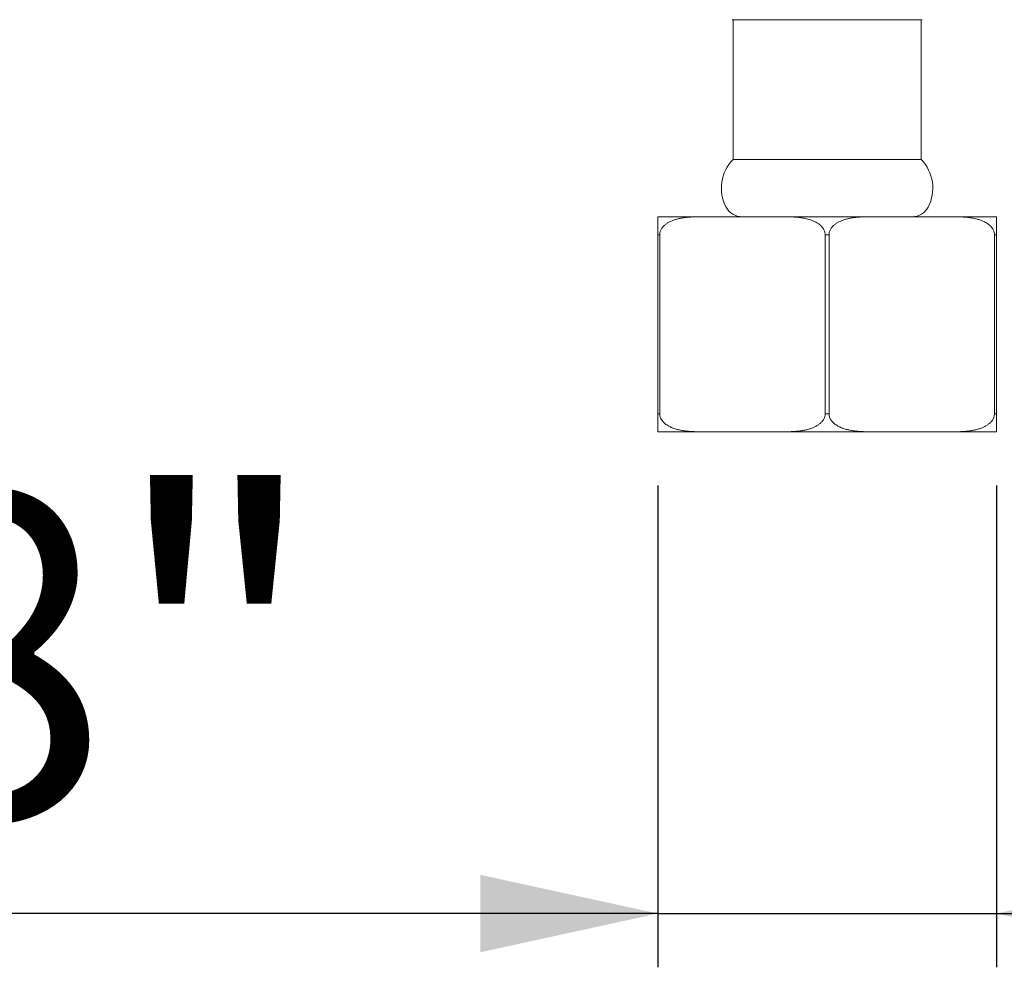
# Model space of a CAD drawing. Units: millimetres. Extents: x 30 to 202, y 7 to 279.
# Drawn here: x 70 to 88, y 121 to 139 of the extents above; entities that cross this region are included whole.
import ezdxf

# ---------------------------------------------------------------- set-up
doc = ezdxf.new("R2010")
doc.units = ezdxf.units.MM
doc.layers.add('0_18', color=7, linetype='Continuous')
doc.styles.add('SLDTEXTSTYLE0', font='TXT', dxfattribs={"width": 0.75})
doc.dimstyles.new('SLDDIMSTYLE6', dxfattribs={"dimtxt": 6.085417, "dimasz": 3.302, "dimexe": 0, "dimexo": 0.0625, "dimgap": 1.521354, "dimtad": 1, "dimdec": 6, "dimlfac": 3, "dimrnd": 1e-09, "dimzin": 12, "dimdsep": 46, "dimtxsty": 'SLDTEXTSTYLE0', "dimsah": 1, "dimcen": 0.09, "dimadec": 0, "dimazin": 3, "dimtfac": 1, "dimtmove": 0, "dimatfit": 0, "dimfxl": 1, "dimfrac": 2, "dimtolj": 1, "dimtzin": 12, "dimarcsym": 0})

# ---------------------------------------------------------------- blocks, each defined once
blk = doc.blocks.new('_D_10')
at = {"layer": '0_18', "color": 7}
for p, q in [((81.589, 130.296), (81.589, 121.332)), ((87.889, 130.296), (87.889, 121.332)), ((81.589, 122.332), (44.461, 122.332)), ((81.589, 122.332), (87.889, 122.332)), ((87.889, 122.332), (94.239, 122.332))]:
    blk.add_line(p, q, dxfattribs=at)
for points in [[(81.589, 122.332), (78.287, 123.052), (78.287, 121.612)], [(87.889, 122.332), (91.191, 121.612), (91.191, 123.052)]]:
    blk.add_solid(points, dxfattribs=at)
at = {"layer": '0_18', "color": 7, "insert": (44.461, 130.176), "char_height": 6.0854, "attachment_point": 1, "style": 'SLDTEXTSTYLE0'}
blk.add_mtext('2xG3/8"', dxfattribs=at)

msp = doc.modelspace()

# ---------------------------------------------------------------- linework, layer by layer
at = {"color": 7, "linetype": 'Continuous', "lineweight": 18}
for p, q in [((82.9725846, 138.96280246), (86.50591793, 138.96280246)), ((82.98925126, 138.96280246), (82.98925126, 136.36280246)), ((86.48925126, 136.36280246), (86.48925126, 138.96280246)), ((82.98925126, 136.36280246), (86.48925126, 136.36280246)), ((81.58925126, 135.29613579), (82.36217064, 135.29613579)), ((82.36217064, 135.29613579), (83.96633189, 135.29613579)), ((83.96633189, 135.29613579), (85.51217064, 135.29613579)), ((85.51217064, 135.29613579), (87.11633189, 135.29613579)), ((87.11633189, 135.29613579), (87.88925126, 135.29613579)), ((81.62531223, 134.96280246), (81.58925126, 134.96280246)), ((81.58925126, 131.62946912), (81.58925126, 134.96280246)), ((81.62531223, 134.96280246), (81.62531223, 131.62946912)), ((84.77531223, 134.96280246), (84.70319029, 134.96280246)), ((84.70319029, 131.62946912), (84.70319029, 134.96280246)), ((84.77531223, 134.96280246), (84.77531223, 131.62946912)), ((87.85319029, 131.62946912), (87.85319029, 134.96280246)), ((87.88925126, 134.96280246), (87.85319029, 134.96280246)), ((87.88925126, 134.96280246), (87.88925126, 131.62946912)), ((81.58925126, 131.62946912), (81.62531223, 131.62946912)), ((84.70319029, 131.62946912), (84.77531223, 131.62946912)), ((87.85319029, 131.62946912), (87.88925126, 131.62946912)), ((82.36217064, 131.29613579), (81.58925126, 131.29613579)), ((83.96633189, 131.29613579), (82.36217064, 131.29613579)), ((85.51217064, 131.29613579), (83.96633189, 131.29613579)), ((87.11633189, 131.29613579), (85.51217064, 131.29613579)), ((87.88925126, 131.29613579), (87.11633189, 131.29613579))]:
    msp.add_line(p, q, dxfattribs=at)
for centre, radius, start, end in [((83.53732819, 135.82946912), 0.76474359, 135.781103312, 207.619384989), ((85.94117434, 135.82946912), 0.76474359, 332.380615011, 44.218896688), ((83.15507852, 135.62946912), 0.33333333, 207.619384989, 270), ((86.32342401, 135.62946912), 0.33333333, 270, 332.380615011)]:
    msp.add_arc(centre, radius, start, end, dxfattribs=at)
for points, knots in [([(81.58925126, 135.29613579), (81.58925126, 135.29587887), (81.58925126, 135.29536477), (81.58925126, 135.29040271), (81.58925126, 135.28153637), (81.58925126, 135.26924867), (81.58925126, 135.25433174), (81.58925126, 135.23793458), (81.58925126, 135.21911167), (81.58925126, 135.19855605), (81.58925126, 135.17670482), (81.58925126, 135.15079987), (81.58925126, 135.12306006), (81.58925126, 135.09474963), (81.58925126, 135.06719448), (81.58925126, 135.03637428), (81.58925126, 135.00771247), (81.58925126, 134.98279778), (81.58925126, 134.96949899), (81.58925126, 134.96280246)], [0, 0, 0, 0, 0.1075817158, 0.2152779146, 0.3143720957, 0.4134442644, 0.4806605703, 0.5479128458, 0.615073044, 0.6646943543, 0.7142994771, 0.7654662904, 0.8165794668, 0.8519027631, 0.8877306262, 0.9231116339, 0.9595769688, 0.9796451936, 1, 1, 1, 1]), ([(81.62531223, 134.96280246), (81.62576902, 134.97259082), (81.62668287, 134.99217346), (81.63355364, 135.02059154), (81.6439549, 135.04734179), (81.65805562, 135.07322506), (81.67561237, 135.09786502), (81.6962591, 135.12097338), (81.72444555, 135.14702848), (81.76118927, 135.17407825), (81.80684652, 135.2001079), (81.85963406, 135.22390421), (81.91931133, 135.24508605), (81.9858215, 135.26281916), (82.05329318, 135.27585768), (82.12135293, 135.28499078), (82.18963414, 135.29090116), (82.26991452, 135.29523542), (82.32742569, 135.2957967), (82.36217064, 135.29613579)], [0, 0, 0, 0, 0.0297377949, 0.0594935815, 0.0890745311, 0.1186820242, 0.1522117723, 0.1858740542, 0.2194785942, 0.2788639547, 0.3384822026, 0.3980274837, 0.4776932878, 0.5575106185, 0.6375711099, 0.7178121148, 0.7980466648, 0.8779913842, 1, 1, 1, 1]), ([(83.96633189, 135.29613579), (83.9777595, 135.29609731), (84.01704272, 135.29596505), (84.084172, 135.29414219), (84.16781202, 135.28871305), (84.25137383, 135.27920274), (84.32267526, 135.26652463), (84.38146911, 135.25229838), (84.42816188, 135.23835617), (84.47431754, 135.22145774), (84.52235083, 135.19974249), (84.56283912, 135.17657887), (84.59572738, 135.15312491), (84.62180286, 135.13130464), (84.64349087, 135.10903695), (84.66075678, 135.08703291), (84.67433109, 135.06656572), (84.6874402, 135.04135305), (84.69697298, 135.01356337), (84.70228314, 134.98702033), (84.70288586, 134.97092963), (84.70319029, 134.96280246)], [0, 0, 0, 0, 0.0401341218, 0.1379639032, 0.2357846309, 0.3342792779, 0.4327500415, 0.4889728616, 0.5451893213, 0.6020619944, 0.6589188009, 0.7262206126, 0.7604016961, 0.7945728152, 0.8392198834, 0.8620112133, 0.884796191, 0.9175450028, 0.9511055338, 0.9753041356, 1, 1, 1, 1]), ([(84.77531223, 134.96280246), (84.77576902, 134.97259082), (84.77668287, 134.99217346), (84.78355364, 135.02059154), (84.7939549, 135.04734179), (84.80805562, 135.07322506), (84.82561237, 135.09786502), (84.8462591, 135.12097338), (84.87444555, 135.14702848), (84.91118927, 135.17407825), (84.95684652, 135.2001079), (85.00963406, 135.22390421), (85.06931133, 135.24508605), (85.1358215, 135.26281916), (85.20329318, 135.27585768), (85.27135293, 135.28499078), (85.33963414, 135.29090116), (85.41991452, 135.29523542), (85.47742569, 135.2957967), (85.51217064, 135.29613579)], [0, 0, 0, 0, 0.0297377949, 0.0594935815, 0.0890745311, 0.1186820242, 0.1522117723, 0.1858740542, 0.2194785942, 0.2788639547, 0.3384822026, 0.3980274837, 0.4776932878, 0.5575106185, 0.6375711099, 0.7178121148, 0.7980466648, 0.8779913842, 1, 1, 1, 1]), ([(87.11633189, 135.29613579), (87.12775949, 135.29609613), (87.16713743, 135.29595946), (87.23448418, 135.29419209), (87.31825375, 135.2888503), (87.40171783, 135.27922685), (87.47818685, 135.26550195), (87.5475095, 135.24826326), (87.60948127, 135.22781899), (87.66175245, 135.20497562), (87.70441935, 135.18155308), (87.73796846, 135.1593351), (87.76957225, 135.13360959), (87.7984334, 135.10395129), (87.82114704, 135.07276105), (87.83746811, 135.04121118), (87.84703927, 135.0133526), (87.85227369, 134.98693284), (87.85288479, 134.97084514), (87.85319029, 134.96280246)], [0, 0, 0, 0, 0.040135574, 0.1383016264, 0.2365557922, 0.3347263759, 0.4327783326, 0.5081851253, 0.5836471877, 0.6589396917, 0.7041716496, 0.7494523486, 0.7946087422, 0.8397410508, 0.884796828, 0.9179725914, 0.9511058093, 0.9755564479, 1, 1, 1, 1]), ([(87.88925126, 134.96280246), (87.88925126, 134.96673269), (87.88925126, 134.97990354), (87.88925126, 135.00240095), (87.88925126, 135.03190536), (87.88925126, 135.06233599), (87.88925126, 135.08971637), (87.88925126, 135.11245505), (87.88925126, 135.13134573), (87.88925126, 135.14869208), (87.88925126, 135.16899567), (87.88925126, 135.19056522), (87.88925126, 135.21202041), (87.88925126, 135.23014369), (87.88925126, 135.24801117), (87.88925126, 135.26416794), (87.88925126, 135.27738182), (87.88925126, 135.28804139), (87.88925126, 135.2950301), (87.88925126, 135.2957672), (87.88925126, 135.29613579)], [0, 0, 0, 0, 0.0119529678, 0.040056382, 0.0689214513, 0.106094857, 0.1443274799, 0.1732191148, 0.2021218237, 0.2317633829, 0.2614110994, 0.3157646102, 0.37014657, 0.4257738966, 0.4814127427, 0.566992592, 0.6526746651, 0.7383213679, 0.8691464793, 1, 1, 1, 1]), ([(81.58925126, 131.62946912), (81.58925126, 131.62553889), (81.58925126, 131.61236804), (81.58925126, 131.58987063), (81.58925126, 131.56036622), (81.58925126, 131.52993559), (81.58925126, 131.50255521), (81.58925126, 131.47981653), (81.58925126, 131.46092585), (81.58925126, 131.4435795), (81.58925126, 131.42327591), (81.58925126, 131.40170636), (81.58925126, 131.38025116), (81.58925126, 131.36212789), (81.58925126, 131.3442604), (81.58925126, 131.32810364), (81.58925126, 131.31488976), (81.58925126, 131.30423019), (81.58925126, 131.29724148), (81.58925126, 131.29650438), (81.58925126, 131.29613579)], [0, 0, 0, 0, 0.0119529678, 0.040056382, 0.0689214513, 0.1060948571, 0.1443274799, 0.1732191148, 0.2021218237, 0.231763383, 0.2614110994, 0.3157646102, 0.37014657, 0.4257738966, 0.4814127428, 0.566992592, 0.6526746651, 0.7383213679, 0.8691464793, 1, 1, 1, 1]), ([(82.36217064, 131.29613579), (82.35074303, 131.29617545), (82.3113651, 131.29631212), (82.24401835, 131.29807949), (82.16024877, 131.30342128), (82.0767847, 131.31304473), (82.00031567, 131.32676963), (81.93099303, 131.34400832), (81.86902125, 131.36445259), (81.81675008, 131.38729596), (81.77408318, 131.4107185), (81.74053407, 131.43293648), (81.70893028, 131.45866199), (81.68006912, 131.48832029), (81.65735548, 131.51951053), (81.64103441, 131.5510604), (81.63146326, 131.57891898), (81.62622883, 131.60533874), (81.62561774, 131.62142644), (81.62531223, 131.62946912)], [0, 0, 0, 0, 0.04013557405, 0.13830162641, 0.23655579219, 0.3347263759, 0.43277833264, 0.50818512533, 0.58364718773, 0.65893969171, 0.7041716496, 0.74945234857, 0.79460874222, 0.83974105075, 0.88479682795, 0.91797259144, 0.95110580934, 0.97555644792, 1, 1, 1, 1]), ([(84.70319029, 131.62946912), (84.70273351, 131.61968076), (84.70181966, 131.60009812), (84.69494888, 131.57168004), (84.68454763, 131.54492979), (84.6704469, 131.51904652), (84.65289015, 131.49440656), (84.63224342, 131.4712982), (84.60405698, 131.4452431), (84.56731326, 131.41819333), (84.521656, 131.39216368), (84.46886847, 131.36836737), (84.4091912, 131.34718553), (84.34268103, 131.32945242), (84.27520934, 131.31641389), (84.2071496, 131.30728079), (84.13886838, 131.30137042), (84.05858801, 131.29703616), (84.00107684, 131.29647488), (83.96633189, 131.29613579)], [0, 0, 0, 0, 0.0297377949, 0.0594935815, 0.0890745311, 0.1186820242, 0.1522117723, 0.1858740542, 0.2194785942, 0.2788639547, 0.3384822026, 0.3980274837, 0.4776932878, 0.5575106185, 0.6375711099, 0.7178121148, 0.7980466648, 0.8779913842, 1, 1, 1, 1]), ([(85.51217064, 131.29613579), (85.50074303, 131.29617545), (85.4613651, 131.29631212), (85.39401835, 131.29807949), (85.31024877, 131.30342128), (85.2267847, 131.31304473), (85.15031567, 131.32676963), (85.08099303, 131.34400832), (85.01902125, 131.36445259), (84.96675008, 131.38729596), (84.92408318, 131.4107185), (84.89053407, 131.43293648), (84.85893028, 131.45866199), (84.83006912, 131.48832029), (84.80735548, 131.51951053), (84.79103441, 131.5510604), (84.78146326, 131.57891898), (84.77622883, 131.60533874), (84.77561774, 131.62142644), (84.77531223, 131.62946912)], [0, 0, 0, 0, 0.04013557405, 0.13830162641, 0.23655579219, 0.3347263759, 0.43277833264, 0.50818512533, 0.58364718773, 0.65893969171, 0.7041716496, 0.74945234857, 0.79460874222, 0.83974105075, 0.88479682795, 0.91797259144, 0.95110580934, 0.97555644792, 1, 1, 1, 1]), ([(87.85319029, 131.62946912), (87.85273351, 131.61968076), (87.85181966, 131.60009812), (87.84494888, 131.57168004), (87.83454763, 131.54492979), (87.8204469, 131.51904652), (87.80289015, 131.49440656), (87.78224342, 131.4712982), (87.75405698, 131.4452431), (87.71731326, 131.41819333), (87.671656, 131.39216368), (87.61886847, 131.36836737), (87.5591912, 131.34718553), (87.49268103, 131.32945242), (87.42520934, 131.31641389), (87.3571496, 131.30728079), (87.28886838, 131.30137042), (87.20858801, 131.29703616), (87.15107684, 131.29647488), (87.11633189, 131.29613579)], [0, 0, 0, 0, 0.0297377949, 0.0594935815, 0.0890745311, 0.1186820242, 0.1522117723, 0.1858740542, 0.2194785942, 0.2788639547, 0.3384822026, 0.3980274837, 0.4776932878, 0.5575106185, 0.6375711099, 0.7178121148, 0.7980466648, 0.8779913842, 1, 1, 1, 1]), ([(87.88925126, 131.29613579), (87.88925126, 131.29639271), (87.88925126, 131.29690681), (87.88925126, 131.30186886), (87.88925126, 131.31073521), (87.88925126, 131.32302291), (87.88925126, 131.33793983), (87.88925126, 131.354337), (87.88925126, 131.37315991), (87.88925126, 131.39371553), (87.88925126, 131.41556676), (87.88925126, 131.44147171), (87.88925126, 131.46921152), (87.88925126, 131.49752195), (87.88925126, 131.5250771), (87.88925126, 131.5558973), (87.88925126, 131.58455911), (87.88925126, 131.6094738), (87.88925126, 131.62277259), (87.88925126, 131.62946912)], [0, 0, 0, 0, 0.1075817158, 0.2152779146, 0.3143720957, 0.4134442644, 0.4806605703, 0.5479128458, 0.615073044, 0.6646943543, 0.7142994771, 0.7654662904, 0.8165794668, 0.8519027631, 0.8877306262, 0.9231116339, 0.9595769688, 0.9796451936, 1, 1, 1, 1])]:
    msp.add_open_spline(points, degree=3, knots=knots, dxfattribs=at)

# ---------------------------------------------------------------- dimensions: what is measured, and where the dimension line sits
at = {"layer": '0_18', "color": 7}
dim = msp.add_linear_dim(base=(87.88925126, 122.33167783), p1=(81.58925126, 131.29613579), p2=(87.88925126, 131.29613579), dimstyle='SLDDIMSTYLE6', dxfattribs=at)
dim.commit()
dim.dimension.update_dxf_attribs({"geometry": '_D_10', "text_midpoint": (59.72493016, 122.33167783), "dimtype": 160})

doc.saveas('drawing.dxf')
